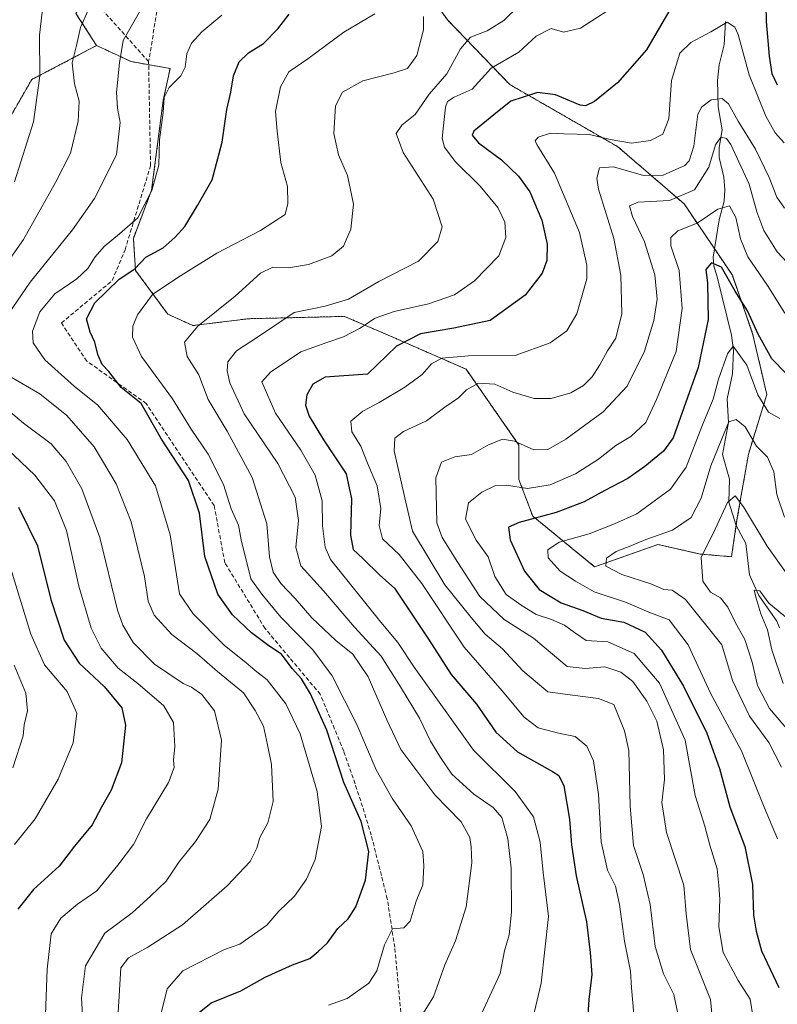
# Model space of a CAD drawing. Units: metres. Extents: x 603126 to 606547, y 4789365 to 4791732.
# Drawn here: x 605237 to 605426, y 4790862 to 4791107 of the extents above; entities that cross this region are included whole.
import ezdxf

# ---------------------------------------------------------------- set-up
doc = ezdxf.new("R2010")
doc.units = ezdxf.units.M
doc.header["$MEASUREMENT"] = 0
doc.linetypes.add('TRAZOS', pattern=[0.75, 0.5, -0.25])
doc.linetypes.add('TRAZOSX2', pattern=[1.5, 1, -0.5])
for name, color, linetype, lineweight in [('Arbolado forestal', 92, 'TRAZOS', 0), ('Arbolado forestal CxS', 92, 'Continuous', 0), ('Corriente natural lineal', 142, 'Continuous', 13), ('Curva de nivel maestra', 36, 'Continuous', 30), ('Curva de nivel normal', 36, 'Continuous', 0), ('Pastizal CxS', 92, 'Continuous', 0), ('Senda', 19, 'TRAZOSX2', 0)]:
    doc.layers.add(name, color=color, linetype=linetype, lineweight=lineweight)

# ---------------------------------------------------------------- blocks, each defined once
blk = doc.blocks.new('*U178')
at = {"layer": 'Curva de nivel normal', "color": 36, "linetype": 'Continuous', "lineweight": 0}
for points in [[(605254.01, 4791109.84, 215), (605252.11, 4791105.47, 215), (605251.15, 4791100.98, 215), (605250.04, 4791096.67, 215), (605250.62, 4791091.46, 215), (605251.77, 4791087.15, 215), (605251.57, 4791082.15, 215), (605249.68, 4791074.16, 215), (605245.91, 4791066.83, 215), (605237.94, 4791052.59, 215), (605230.74, 4791042.55, 215)], [(605232.1, 4791011.7, 215), (605237.91, 4791006.85, 215), (605244.78, 4791001.66, 215), (605248.58, 4790997.25, 215), (605252.5, 4790990.48, 215), (605256.99, 4790978.33, 215), (605261.4, 4790960.2, 215), (605262.66, 4790956.42, 215), (605265.29, 4790952.09, 215), (605270.55, 4790946.73, 215), (605277.72, 4790941.86, 215), (605279.81, 4790940.99, 215), (605282.36, 4790939.16, 215), (605285.58, 4790935.05, 215), (605287.3, 4790927.77, 215), (605286.48, 4790915.52, 215), (605284.41, 4790908.01, 215), (605280.84, 4790902.51, 215), (605276.69, 4790897.36, 215), (605273.46, 4790892.6, 215), (605269.71, 4790888.97, 215), (605265.04, 4790884.7, 215), (605258.2, 4790879.67, 215), (605253.39, 4790871.49, 215), (605252.4, 4790863.47, 215), (605252.84, 4790854.93, 215)]]:
    blk.add_polyline3d(points, dxfattribs=at)
blk = doc.blocks.new('*U179')
at = {"layer": 'Curva de nivel normal', "color": 36, "linetype": 'Continuous', "lineweight": 0}
blk.add_polyline3d([(605385.02, 4791110.67, 180), (605376.82, 4791105.35, 180), (605372.56, 4791104.36, 180), (605369.5, 4791105.28, 180), (605365.81, 4791103.29, 180), (605361.47, 4791099.36, 180), (605354.54, 4791095.32, 180), (605349.8, 4791090.11, 180), (605345.34, 4791088.14, 180), (605343.68, 4791087.02, 180), (605343.13, 4791085.61, 180), (605342.31, 4791077.86, 180), (605342.88, 4791075.67, 180), (605345.58, 4791072.04, 180), (605351.82, 4791065.95, 180), (605356.18, 4791060.57, 180), (605357.93, 4791056.98, 180), (605358.23, 4791053.16, 180), (605356.48, 4791048.54, 180), (605350.37, 4791042.28, 180), (605345.37, 4791038.86, 180), (605338.94, 4791036.56, 180), (605330.32, 4791034.7, 180), (605325.6, 4791033.03, 180), (605321.7, 4791030.45, 180), (605317.7, 4791028.35, 180), (605313.57, 4791026.96, 180), (605307.05, 4791024.63, 180), (605299.49, 4791019.57, 180), (605297.32, 4791017.16, 180), (605300.77, 4791009.3, 180), (605307.09, 4791000.1, 180), (605310.64, 4790993.87, 180), (605312.44, 4790987.45, 180), (605312.5, 4790981.25, 180), (605313.15, 4790975.93, 180), (605314.46, 4790972.85, 180), (605327, 4790957.22, 180), (605331.26, 4790952.12, 180), (605335.34, 4790945.96, 180), (605350.12, 4790925.27, 180), (605360.5, 4790914.98, 180), (605365.14, 4790908.62, 180), (605366.74, 4790902.31, 180), (605367.52, 4790894.73, 180), (605368.85, 4790883.8, 180), (605367.01, 4790867.18, 180), (605363.68, 4790853.04, 180)], dxfattribs=at)
blk = doc.blocks.new('*U182')
at = {"layer": 'Curva de nivel normal', "color": 36, "linetype": 'Continuous', "lineweight": 0}
blk.add_polyline3d([(605233.47, 4790974.58, 230), (605239.77, 4790954.23, 230), (605243.13, 4790946.59, 230), (605248.81, 4790939.94, 230), (605251.24, 4790934.52, 230), (605250.29, 4790927.06, 230), (605246.57, 4790918.05, 230), (605240.84, 4790908.12, 230), (605235.69, 4790901.72, 230)], dxfattribs=at)
blk = doc.blocks.new('*U183')
at = {"layer": 'Curva de nivel normal', "color": 36, "linetype": 'Continuous', "lineweight": 0}
for points in [[(605267.09, 4791109.82, 210), (605262.78, 4791102.23, 210), (605261.89, 4791096.66, 210), (605261.14, 4791089.32, 210), (605261.37, 4791085.34, 210), (605262, 4791081.78, 210), (605261.13, 4791073.72, 210), (605255.64, 4791062.82, 210), (605250.11, 4791055.07, 210), (605239.55, 4791041.99, 210), (605232.22, 4791031.16, 210)], [(605234.25, 4791018.66, 210), (605242.02, 4791014.15, 210), (605248.72, 4791008.69, 210), (605255.54, 4791000.92, 210), (605261.04, 4790991.66, 210), (605264.73, 4790982.23, 210), (605268.13, 4790968.59, 210), (605269, 4790962.46, 210), (605270.48, 4790958.94, 210), (605274.95, 4790954.08, 210), (605281.18, 4790949.34, 210), (605286.33, 4790944.88, 210), (605292.77, 4790939.59, 210), (605295.7, 4790935.16, 210), (605297.78, 4790931.25, 210), (605298.81, 4790926.59, 210), (605299.76, 4790921.68, 210), (605300.2, 4790912.51, 210), (605298.89, 4790907.18, 210), (605296.87, 4790903.51, 210), (605296.14, 4790900.85, 210), (605294.43, 4790897.51, 210), (605288.7, 4790891.44, 210), (605277.54, 4790881.74, 210), (605268.95, 4790876.17, 210), (605264.07, 4790873.52, 210), (605262.22, 4790871.03, 210), (605261.5, 4790859.86, 210)]]:
    blk.add_polyline3d(points, dxfattribs=at)
blk = doc.blocks.new('*U191')
at = {"layer": 'Curva de nivel normal', "color": 36, "linetype": 'Continuous', "lineweight": 0}
blk.add_polyline3d([(605325.56, 4791108.9, 195), (605317.84, 4791104.3, 195), (605308.82, 4791097.68, 195), (605304.09, 4791094.42, 195), (605301.99, 4791090.67, 195), (605300.75, 4791084.53, 195), (605301.16, 4791079.61, 195), (605302.07, 4791071.84, 195), (605303.74, 4791065.85, 195), (605303.87, 4791061.58, 195), (605303.15, 4791058.83, 195), (605297.02, 4791054.86, 195), (605286.1, 4791049.18, 195), (605276.38, 4791043.13, 195), (605270.05, 4791038.9, 195), (605266.31, 4791033.87, 195), (605265.22, 4791031.03, 195), (605265.09, 4791028.3, 195), (605267.31, 4791023.45, 195), (605275.04, 4791012.86, 195), (605279.77, 4791005.31, 195), (605283.99, 4790999.05, 195), (605287.76, 4790991.54, 195), (605289.75, 4790985.46, 195), (605291.56, 4790981.35, 195), (605292.23, 4790977.69, 195), (605294.62, 4790968, 195), (605297.38, 4790964.19, 195), (605302.08, 4790958.43, 195), (605310.06, 4790950.25, 195), (605314.88, 4790943.79, 195), (605321.02, 4790931.64, 195), (605325.88, 4790920.4, 195), (605329.93, 4790913.11, 195), (605334.6, 4790906.36, 195), (605337.48, 4790900.04, 195), (605337.75, 4790896.45, 195), (605337.53, 4790891.67, 195), (605335.84, 4790887.63, 195), (605334.33, 4790882.66, 195), (605332.76, 4790880.98, 195), (605329.98, 4790880.73, 195), (605327.91, 4790876.76, 195), (605326.01, 4790870.23, 195), (605324.04, 4790867.19, 195), (605318.6, 4790863.3, 195), (605313.96, 4790861.65, 195)], dxfattribs=at)
blk = doc.blocks.new('*U195')
at = {"layer": 'Curva de nivel normal', "color": 36, "linetype": 'Continuous', "lineweight": 0}
blk.add_polyline3d([(605235.25, 4790920.85, 235), (605237.81, 4790928.86, 235), (605238.05, 4790931.55, 235), (605238.88, 4790935.1, 235), (605238.48, 4790939.5, 235), (605235.56, 4790946.48, 235)], dxfattribs=at)
blk = doc.blocks.new('*U203')
at = {"layer": 'Curva de nivel normal', "color": 36, "linetype": 'Continuous', "lineweight": 0}
blk.add_polyline3d([(605428.97, 4790957.68, 130), (605423.77, 4790961.97, 130), (605421.54, 4790965.04, 130), (605420.17, 4790965.16, 130), (605420.6, 4790963.44, 130), (605421.82, 4790959.3, 130), (605423.49, 4790955.31, 130), (605424.51, 4790950.33, 130), (605427.36, 4790941.86, 130)], dxfattribs=at)
blk = doc.blocks.new('*U205')
at = {"layer": 'Curva de nivel normal', "color": 36, "linetype": 'Continuous', "lineweight": 0}
blk.add_polyline3d([(605427.66, 4791076.74, 170), (605425.35, 4791079.23, 170), (605423.04, 4791083.35, 170), (605418.88, 4791093.68, 170), (605416.16, 4791103.71, 170), (605415.36, 4791105.6, 170), (605413.45, 4791106.83, 170), (605409.36, 4791104.42, 170), (605404.36, 4791101.76, 170), (605401.59, 4791099.1, 170), (605399.52, 4791092.29, 170), (605398.88, 4791082.74, 170), (605397.4, 4791078.86, 170), (605394.25, 4791077.28, 170), (605389.54, 4791076.63, 170), (605384.21, 4791077.53, 170), (605379.07, 4791078.8, 170), (605372.7, 4791078.99, 170), (605369.37, 4791079.1, 170), (605366.25, 4791078.17, 170), (605365.52, 4791077.23, 170), (605365.92, 4791076.32, 170), (605370.37, 4791069.15, 170), (605376.6, 4791054.37, 170), (605378.41, 4791046.25, 170), (605378.38, 4791042.82, 170), (605375.95, 4791034.07, 170), (605373.43, 4791029.88, 170), (605369.24, 4791026.86, 170), (605360.5, 4791023.68, 170), (605348.93, 4791023.57, 170), (605342.22, 4791023.06, 170), (605339.66, 4791021.59, 170), (605337.37, 4791018.96, 170), (605333.06, 4791015.77, 170), (605326.64, 4791011.93, 170), (605322.53, 4791009.81, 170), (605319.55, 4791007.28, 170), (605319.82, 4791004.66, 170), (605322.04, 4791001.12, 170), (605323.71, 4790996.84, 170), (605326.09, 4790991.17, 170), (605327, 4790985.5, 170), (605326.59, 4790981.33, 170), (605327.47, 4790977.99, 170), (605331.58, 4790974.06, 170), (605337.3, 4790966.87, 170), (605347.8, 4790950.97, 170), (605357.32, 4790940.06, 170), (605362.77, 4790933.52, 170), (605366.28, 4790930.85, 170), (605371.37, 4790929.5, 170), (605375.54, 4790928.7, 170), (605378.42, 4790926.25, 170), (605380.1, 4790922.62, 170), (605381.29, 4790914.24, 170), (605381.96, 4790902.43, 170), (605383.57, 4790895.38, 170), (605385.53, 4790891.36, 170), (605386.59, 4790886.78, 170), (605387.77, 4790877.68, 170), (605389.33, 4790870.18, 170), (605389.58, 4790865.96, 170), (605390.16, 4790859.46, 170)], dxfattribs=at)
blk = doc.blocks.new('*U217')
at = {"layer": 'Curva de nivel normal', "color": 36, "linetype": 'Continuous', "lineweight": 0}
blk.add_polyline3d([(605427.73, 4790983.38, 140), (605425.77, 4790989.04, 140), (605425.03, 4790994.71, 140), (605423.46, 4790998.31, 140), (605420.74, 4791001.08, 140), (605417.87, 4791005.94, 140), (605415.69, 4791007.76, 140), (605413.81, 4791007.12, 140), (605412.06, 4791002.87, 140), (605409.32, 4790996.14, 140), (605406.95, 4790988.08, 140), (605404.4, 4790983.3, 140), (605399.8, 4790980.1, 140), (605393.15, 4790977.8, 140), (605389.4, 4790976.21, 140), (605385.73, 4790974.82, 140), (605383.33, 4790973.12, 140), (605383.16, 4790971.17, 140), (605387.1, 4790969.06, 140), (605394.41, 4790966.71, 140), (605397.62, 4790965.35, 140), (605399.67, 4790965.16, 140), (605402.99, 4790962.87, 140), (605412.07, 4790951.56, 140), (605414.76, 4790942.67, 140), (605419.02, 4790933.76, 140), (605423.76, 4790927.22, 140), (605426.95, 4790921.02, 140)], dxfattribs=at)
blk = doc.blocks.new('*U220')
at = {"layer": 'Curva de nivel normal', "color": 36, "linetype": 'Continuous', "lineweight": 0}
blk.add_polyline3d([(605428.5, 4790968.95, 135), (605423.36, 4790976.16, 135), (605417.51, 4790985.98, 135), (605415.37, 4790988.7, 135), (605413.5, 4790987.04, 135), (605410.43, 4790980.39, 135), (605406.94, 4790973.28, 135), (605407.33, 4790967.44, 135), (605409.23, 4790964.71, 135), (605411.78, 4790963.29, 135), (605413.56, 4790960.9, 135), (605415.4, 4790957.17, 135), (605417.78, 4790952.85, 135), (605419.63, 4790947.24, 135), (605420.94, 4790941.38, 135), (605423.98, 4790935.62, 135), (605431.1, 4790927.26, 135)], dxfattribs=at)
blk = doc.blocks.new('*U228')
at = {"layer": 'Curva de nivel normal', "color": 36, "linetype": 'Continuous', "lineweight": 0}
for points in [[(605242.57, 4791109.33, 220), (605241.89, 4791103.56, 220), (605242, 4791093.47, 220), (605240.43, 4791081.95, 220), (605235.65, 4791067, 220)], [(605231.98, 4791002.1, 220), (605240.71, 4790993.84, 220), (605245.66, 4790987.44, 220), (605248.63, 4790980.08, 220), (605251.72, 4790966.18, 220), (605254.78, 4790955.73, 220), (605257.3, 4790950.74, 220), (605261.51, 4790945.76, 220), (605266.42, 4790941.9, 220), (605272.91, 4790936.29, 220), (605275.36, 4790932.17, 220), (605275.69, 4790926.16, 220), (605275.32, 4790922.79, 220), (605275.5, 4790920.97, 220), (605274.08, 4790917.22, 220), (605268.59, 4790908.17, 220), (605265.36, 4790901.75, 220), (605261.43, 4790896.6, 220), (605256.19, 4790890.19, 220), (605251.38, 4790886.86, 220), (605247.19, 4790883.35, 220), (605244.85, 4790879.5, 220), (605243.85, 4790870.68, 220), (605243.17, 4790852.52, 220)]]:
    blk.add_polyline3d(points, dxfattribs=at)
blk = doc.blocks.new('*U238')
at = {"layer": 'Curva de nivel normal', "color": 36, "linetype": 'Continuous', "lineweight": 0}
blk.add_polyline3d([(605419.86, 4790858.52, 155), (605419.18, 4790863.19, 155), (605416.15, 4790867.87, 155), (605412.45, 4790874.84, 155), (605411.37, 4790881.18, 155), (605411.57, 4790888.09, 155), (605411.3, 4790891.51, 155), (605410.91, 4790895.67, 155), (605409.06, 4790901.59, 155), (605407.85, 4790906.34, 155), (605405.46, 4790913.96, 155), (605402.97, 4790927.8, 155), (605396.51, 4790942, 155), (605390.18, 4790949.34, 155), (605383.68, 4790952.31, 155), (605378.26, 4790952.64, 155), (605375.32, 4790954.6, 155), (605372.82, 4790956.42, 155), (605369.58, 4790957.84, 155), (605365.77, 4790959.1, 155), (605362.06, 4790961.46, 155), (605358.32, 4790964.12, 155), (605355.45, 4790968.59, 155), (605353.83, 4790973.46, 155), (605350.81, 4790977.6, 155), (605348.16, 4790982.84, 155), (605348.93, 4790986.95, 155), (605352.26, 4790989.65, 155), (605355.48, 4790991.19, 155), (605358.37, 4790991.36, 155), (605363.58, 4790990.56, 155), (605369.23, 4790991.47, 155), (605375.58, 4790994.16, 155), (605381.36, 4790997.8, 155), (605385.62, 4791001.26, 155), (605389.41, 4791003.53, 155), (605393.16, 4791006.95, 155), (605395.78, 4791012.73, 155), (605400.68, 4791024.66, 155), (605402.18, 4791035.4, 155), (605401.41, 4791044.88, 155), (605399.32, 4791051.01, 155), (605399.34, 4791053.14, 155), (605401.11, 4791054.81, 155), (605405.95, 4791056.71, 155), (605411.09, 4791060.22, 155), (605413.97, 4791061, 155), (605415.59, 4791058.14, 155), (605416.7, 4791052.76, 155), (605418.58, 4791048.31, 155), (605423.43, 4791041.11, 155), (605427.76, 4791034.28, 155)], dxfattribs=at)
blk = doc.blocks.new('*U240')
at = {"layer": 'Curva de nivel normal', "color": 36, "linetype": 'Continuous', "lineweight": 0}
blk.add_polyline3d([(605350.57, 4790856.09, 185), (605356.76, 4790869.54, 185), (605357.9, 4790875.19, 185), (605359.01, 4790879.19, 185), (605359.64, 4790884.86, 185), (605359.55, 4790895.85, 185), (605358.74, 4790903.18, 185), (605357.22, 4790908.44, 185), (605355.06, 4790910.98, 185), (605350.22, 4790914.29, 185), (605344.78, 4790919.26, 185), (605341.92, 4790923.47, 185), (605339.4, 4790927.5, 185), (605336.67, 4790933.22, 185), (605331.94, 4790941.09, 185), (605327.1, 4790948.74, 185), (605320.49, 4790955.92, 185), (605312.72, 4790965.02, 185), (605307.12, 4790971.25, 185), (605305.84, 4790975.79, 185), (605306.47, 4790982.56, 185), (605305.71, 4790988.33, 185), (605301.31, 4790996.77, 185), (605292.98, 4791009.16, 185), (605289.36, 4791016.88, 185), (605288.72, 4791019.88, 185), (605288.91, 4791022.1, 185), (605291.02, 4791024.86, 185), (605296.55, 4791028.42, 185), (605305.38, 4791034.41, 185), (605313.18, 4791035.96, 185), (605318.94, 4791037.74, 185), (605326.53, 4791042.13, 185), (605336.46, 4791047.24, 185), (605341.22, 4791052.16, 185), (605342.35, 4791055.74, 185), (605340.06, 4791062.69, 185), (605332.64, 4791074.29, 185), (605330.83, 4791079.02, 185), (605332.28, 4791081.15, 185), (605335.6, 4791083.82, 185), (605339.08, 4791088.84, 185), (605343.46, 4791093.9, 185), (605346.88, 4791100.17, 185), (605349.38, 4791103.05, 185), (605353.56, 4791104.69, 185), (605357.7, 4791107.23, 185), (605361.37, 4791110.82, 185)], dxfattribs=at)
blk = doc.blocks.new('*U244')
at = {"layer": 'Curva de nivel normal', "color": 36, "linetype": 'Continuous', "lineweight": 0}
blk.add_polyline3d([(605426.53, 4791008.01, 145), (605423.68, 4791009.6, 145), (605421.02, 4791013.92, 145), (605418.3, 4791021.24, 145), (605414.91, 4791026.05, 145), (605413.46, 4791024.09, 145), (605411.27, 4791017.81, 145), (605409.94, 4791012.84, 145), (605407.08, 4791006.01, 145), (605403.18, 4790995.86, 145), (605399.3, 4790990.32, 145), (605390.88, 4790984.23, 145), (605385.33, 4790981.69, 145), (605379.02, 4790979.22, 145), (605371.47, 4790977.15, 145), (605368.71, 4790975.24, 145), (605368.79, 4790973.2, 145), (605371.77, 4790969.89, 145), (605375.62, 4790967.38, 145), (605380.26, 4790964.79, 145), (605388.06, 4790962.21, 145), (605393.85, 4790959.66, 145), (605398.93, 4790957.8, 145), (605403.71, 4790951.56, 145), (605409.29, 4790939.45, 145), (605416.98, 4790925.14, 145), (605422.62, 4790911.04, 145), (605425.98, 4790903.12, 145)], dxfattribs=at)
blk = doc.blocks.new('*U246')
at = {"layer": 'Curva de nivel normal', "color": 36, "linetype": 'Continuous', "lineweight": 0}
blk.add_polyline3d([(605336.67, 4790858.15, 190), (605340.14, 4790863.75, 190), (605343.02, 4790871.75, 190), (605345.62, 4790877.75, 190), (605348.32, 4790886.19, 190), (605349.71, 4790897.18, 190), (605349.53, 4790901.18, 190), (605349.27, 4790903.51, 190), (605347.06, 4790907.42, 190), (605340.48, 4790914.15, 190), (605332.01, 4790925.42, 190), (605328.54, 4790932.85, 190), (605323.9, 4790943.58, 190), (605320.06, 4790949.25, 190), (605315.84, 4790952.65, 190), (605309.84, 4790958.31, 190), (605305.63, 4790963.12, 190), (605302.12, 4790966.8, 190), (605300.22, 4790969.65, 190), (605299.26, 4790973.47, 190), (605298.6, 4790981.73, 190), (605294.98, 4790993.27, 190), (605288.71, 4791004.86, 190), (605284.01, 4791012.74, 190), (605281.66, 4791018.85, 190), (605278.7, 4791023.43, 190), (605278.06, 4791027.03, 190), (605281.36, 4791031.02, 190), (605290.71, 4791038.53, 190), (605297.04, 4791044.26, 190), (605300.08, 4791045.68, 190), (605303.98, 4791045.56, 190), (605308.99, 4791046.36, 190), (605314.85, 4791048.57, 190), (605317.7, 4791050.93, 190), (605319.53, 4791055.16, 190), (605320.22, 4791061.44, 190), (605318.69, 4791068.58, 190), (605316.44, 4791073.72, 190), (605315.28, 4791079.07, 190), (605315.75, 4791085.99, 190), (605317.51, 4791089.34, 190), (605322.57, 4791092.16, 190), (605330.37, 4791094.18, 190), (605333.7, 4791095.24, 190), (605335.98, 4791098.53, 190), (605337.66, 4791104.88, 190), (605337.7, 4791108.23, 190)], dxfattribs=at)
blk = doc.blocks.new('*U254')
at = {"layer": 'Curva de nivel normal', "color": 36, "linetype": 'Continuous', "lineweight": 0}
blk.add_polyline3d([(605271.52, 4790856.66, 205), (605273.75, 4790865.79, 205), (605277.66, 4790870.2, 205), (605288.03, 4790875.53, 205), (605291.87, 4790876.93, 205), (605298.59, 4790881.63, 205), (605301.6, 4790885.12, 205), (605305.48, 4790888.9, 205), (605308.52, 4790893.11, 205), (605310.67, 4790898.04, 205), (605312.24, 4790906.24, 205), (605311.14, 4790914.96, 205), (605306.91, 4790929.38, 205), (605303.34, 4790936.81, 205), (605298.69, 4790942.82, 205), (605295.68, 4790945.17, 205), (605293.33, 4790947.16, 205), (605288.08, 4790951.34, 205), (605280.27, 4790959.29, 205), (605276.83, 4790964.29, 205), (605274.53, 4790978.98, 205), (605270.86, 4790991.15, 205), (605263.76, 4791002.76, 205), (605256.37, 4791011.35, 205), (605250.64, 4791015.97, 205), (605243.21, 4791022.6, 205), (605240.33, 4791026.86, 205), (605240.14, 4791029.76, 205), (605241.96, 4791034.57, 205), (605245.7, 4791039.1, 205), (605251.18, 4791042.83, 205), (605253.99, 4791045.39, 205), (605255.77, 4791048.33, 205), (605258.04, 4791050.86, 205), (605261.86, 4791054.04, 205), (605266.4, 4791057.99, 205), (605269.95, 4791064.83, 205), (605271.64, 4791071.16, 205), (605271.8, 4791077.49, 205), (605272.74, 4791084.33, 205), (605272.98, 4791088.06, 205), (605274.22, 4791090.55, 205), (605277.15, 4791093.41, 205), (605278.27, 4791095.58, 205), (605278.68, 4791098.9, 205), (605279.84, 4791101.62, 205), (605282.38, 4791104.37, 205), (605287.4, 4791108.54, 205)], dxfattribs=at)
blk = doc.blocks.new('*U267')
at = {"layer": 'Curva de nivel normal', "color": 36, "linetype": 'Continuous', "lineweight": 0}
blk.add_polyline3d([(605429.68, 4791045.43, 160), (605425.84, 4791049.55, 160), (605422.54, 4791054.84, 160), (605420.78, 4791059.49, 160), (605418.86, 4791066.41, 160), (605414.36, 4791076.34, 160), (605413.23, 4791077.82, 160), (605411.83, 4791078.11, 160), (605410.48, 4791076.24, 160), (605408.8, 4791070.67, 160), (605405.26, 4791065.01, 160), (605399.02, 4791062.35, 160), (605391.22, 4791061.97, 160), (605389.08, 4791061, 160), (605389.76, 4791058.36, 160), (605392.78, 4791052, 160), (605395.36, 4791043.83, 160), (605395.92, 4791037.72, 160), (605395.16, 4791032.38, 160), (605392.77, 4791024.78, 160), (605388.47, 4791016.02, 160), (605382.49, 4791009.67, 160), (605373.19, 4791002.86, 160), (605368.67, 4791000.29, 160), (605365.19, 4791000.19, 160), (605360.37, 4791002.34, 160), (605357.37, 4791002.86, 160), (605353.7, 4791001.34, 160), (605349.64, 4790998.99, 160), (605345.45, 4790998.45, 160), (605342.16, 4790997.11, 160), (605340.77, 4790993.17, 160), (605341.01, 4790981.97, 160), (605342.34, 4790978.34, 160), (605346.22, 4790972.04, 160), (605351.76, 4790963.58, 160), (605357.76, 4790957.88, 160), (605365.09, 4790953.17, 160), (605373.54, 4790946.17, 160), (605378.03, 4790945.61, 160), (605382.93, 4790946.08, 160), (605386.9, 4790944.72, 160), (605389.9, 4790942.38, 160), (605393.38, 4790937.48, 160), (605395.84, 4790932.54, 160), (605397.56, 4790925.35, 160), (605397.77, 4790917.93, 160), (605397.09, 4790912.25, 160), (605398.24, 4790904.73, 160), (605402.64, 4790891.57, 160), (605403.2, 4790884.44, 160), (605404.25, 4790875.52, 160), (605409.22, 4790863.06, 160), (605409.95, 4790856.19, 160)], dxfattribs=at)
blk = doc.blocks.new('*U270')
at = {"layer": 'Curva de nivel normal', "color": 36, "linetype": 'Continuous', "lineweight": 0}
blk.add_polyline3d([(605401.31, 4790858.73, 165), (605400.14, 4790864.32, 165), (605397.52, 4790869.52, 165), (605395.44, 4790876.3, 165), (605394.19, 4790886.76, 165), (605392.42, 4790894.23, 165), (605390.07, 4790901.52, 165), (605389.18, 4790911.27, 165), (605388.86, 4790925.2, 165), (605387.82, 4790930.06, 165), (605385.15, 4790936.64, 165), (605381.29, 4790938.15, 165), (605374.8, 4790939.01, 165), (605368.69, 4790939.79, 165), (605362.47, 4790945.04, 165), (605357.41, 4790950.5, 165), (605353.04, 4790954.18, 165), (605349.53, 4790958.34, 165), (605342.98, 4790966.46, 165), (605334.93, 4790979.89, 165), (605332.35, 4790991.12, 165), (605330.4, 4790999.91, 165), (605330.53, 4791003.08, 165), (605332.7, 4791004.74, 165), (605338.44, 4791007.4, 165), (605342.96, 4791010.84, 165), (605346.38, 4791013.17, 165), (605348.44, 4791015.17, 165), (605351.36, 4791016.79, 165), (605355.44, 4791016.55, 165), (605359.99, 4791014.58, 165), (605365.28, 4791012.94, 165), (605369.55, 4791012.93, 165), (605374.38, 4791014.35, 165), (605377.55, 4791016.18, 165), (605379.7, 4791018.39, 165), (605381.68, 4791021.34, 165), (605383.54, 4791024.88, 165), (605385.61, 4791028.04, 165), (605387.1, 4791034.1, 165), (605386.91, 4791043.75, 165), (605385.12, 4791052.84, 165), (605381.32, 4791065.19, 165), (605380.92, 4791067.89, 165), (605381.6, 4791070.52, 165), (605385.07, 4791070.73, 165), (605392.56, 4791068.59, 165), (605397.41, 4791068.63, 165), (605402.81, 4791071.07, 165), (605403.97, 4791072.27, 165), (605405.08, 4791075.86, 165), (605406.13, 4791083.88, 165), (605407.05, 4791085.67, 165), (605409.44, 4791087.44, 165), (605412.18, 4791087.77, 165), (605413.74, 4791086.44, 165), (605416.17, 4791082.09, 165), (605420.45, 4791075.16, 165), (605423.9, 4791068.12, 165), (605425.78, 4791063.18, 165), (605427.69, 4791060.43, 165)], dxfattribs=at)
blk = doc.blocks.new('*U275')
at = {"layer": 'Curva de nivel maestra', "color": 36, "linetype": 'Continuous', "lineweight": 30}
blk.add_polyline3d([(605428.04, 4791019.29, 150), (605424.57, 4791022.85, 150), (605421.12, 4791029.01, 150), (605418.5, 4791034.8, 150), (605415.42, 4791039.7, 150), (605411.96, 4791045.69, 150), (605409.53, 4791046.8, 150), (605408.13, 4791045.16, 150), (605408.5, 4791041.7, 150), (605408.66, 4791032.65, 150), (605406.19, 4791020.7, 150), (605399.97, 4791003.17, 150), (605397.56, 4790999.83, 150), (605392.84, 4790996.04, 150), (605388.66, 4790993.03, 150), (605382.92, 4790990.04, 150), (605377.73, 4790987.2, 150), (605370.76, 4790984.51, 150), (605361.54, 4790982.02, 150), (605358.84, 4790980.91, 150), (605359.3, 4790977.75, 150), (605362.86, 4790969.87, 150), (605366.52, 4790965.32, 150), (605372.01, 4790962.02, 150), (605377.43, 4790960.12, 150), (605382.02, 4790958.18, 150), (605387.64, 4790957.23, 150), (605392.96, 4790954.71, 150), (605397.04, 4790950.24, 150), (605402.53, 4790941.2, 150), (605408.3, 4790929.47, 150), (605411.48, 4790920.72, 150), (605414.08, 4790911.15, 150), (605417.85, 4790901.24, 150), (605419.74, 4790891.79, 150), (605419.97, 4790884.14, 150), (605420.66, 4790880.16, 150), (605421.96, 4790875.22, 150), (605426.27, 4790866.07, 150)], dxfattribs=at)
blk = doc.blocks.new('*U276')
at = {"layer": 'Curva de nivel maestra', "color": 36, "linetype": 'Continuous', "lineweight": 30}
blk.add_polyline3d([(605236.7, 4790985.88, 225), (605241.42, 4790976.2, 225), (605244.75, 4790962.87, 225), (605248.08, 4790952.67, 225), (605251.76, 4790946.93, 225), (605258.03, 4790941.18, 225), (605262.47, 4790935.85, 225), (605263.34, 4790931.51, 225), (605262.35, 4790922.12, 225), (605259.79, 4790915.29, 225), (605257.37, 4790911.07, 225), (605255.03, 4790906.62, 225), (605250.66, 4790901.36, 225), (605246.79, 4790896.33, 225), (605240.43, 4790890.5, 225), (605236.53, 4790885.66, 225)], dxfattribs=at)
blk = doc.blocks.new('*U281')
at = {"layer": 'Curva de nivel maestra', "color": 36, "linetype": 'Continuous', "lineweight": 30}
for points in [[(605425.96, 4791091.12, 175), (605424.64, 4791093.93, 175), (605423.95, 4791098.37, 175), (605423.24, 4791107.02, 175), (605423.15, 4791111.04, 175)], [(605398.82, 4791109.51, 175), (605393.29, 4791099.91, 175), (605386.02, 4791091.73, 175), (605380.36, 4791087.06, 175), (605378.09, 4791085.96, 175), (605376.72, 4791086.15, 175), (605370.56, 4791088.7, 175), (605366.14, 4791089.25, 175), (605362.55, 4791088.1, 175), (605359.48, 4791087.11, 175), (605355.21, 4791083.74, 175), (605350.2, 4791079.62, 175), (605349.79, 4791078.61, 175), (605351.4, 4791076.7, 175), (605357.16, 4791072.49, 175), (605361.41, 4791068.42, 175), (605364.18, 4791064.48, 175), (605367.17, 4791057.47, 175), (605368.48, 4791051.48, 175), (605368.44, 4791047.42, 175), (605367.26, 4791044.22, 175), (605363.07, 4791038.76, 175), (605354.31, 4791032.42, 175), (605345.23, 4791030.55, 175), (605336.92, 4791029.07, 175), (605330.94, 4791026.04, 175), (605323.7, 4791019.02, 175), (605313.16, 4791018.33, 175), (605310.06, 4791016.51, 175), (605308.61, 4791013.92, 175), (605308.26, 4791011.3, 175), (605309.17, 4791008.56, 175), (605312.72, 4791002.68, 175), (605318.35, 4790994.16, 175), (605319.75, 4790987.95, 175), (605319.49, 4790978.89, 175), (605320.12, 4790975.32, 175), (605322.56, 4790973.03, 175), (605326.75, 4790968.88, 175), (605330.42, 4790965.65, 175), (605338.94, 4790952.92, 175), (605344.54, 4790944.12, 175), (605350.93, 4790936.72, 175), (605355.75, 4790929.79, 175), (605361.08, 4790924.85, 175), (605369.83, 4790919.97, 175), (605371.4, 4790918.94, 175), (605372.66, 4790916.34, 175), (605374.12, 4790908.09, 175), (605374.56, 4790901.65, 175), (605375.72, 4790893.97, 175), (605378.34, 4790882.42, 175), (605379.22, 4790874.85, 175), (605379.63, 4790869.29, 175), (605378.92, 4790863.06, 175), (605378.5, 4790856.88, 175)]]:
    blk.add_polyline3d(points, dxfattribs=at)
blk = doc.blocks.new('*U288')
at = {"layer": 'Curva de nivel maestra', "color": 36, "linetype": 'Continuous', "lineweight": 30}
blk.add_polyline3d([(605281.75, 4790859.88, 200), (605284.7, 4790862.25, 200), (605292.08, 4790865.28, 200), (605298.22, 4790868.66, 200), (605305.04, 4790871.76, 200), (605309.3, 4790873.32, 200), (605311.4, 4790875.1, 200), (605313.71, 4790877.2, 200), (605316.28, 4790880.78, 200), (605318.92, 4790883.19, 200), (605320.79, 4790886.16, 200), (605323.19, 4790892.87, 200), (605324.02, 4790900.02, 200), (605322.09, 4790907.49, 200), (605317.84, 4790917.22, 200), (605313.54, 4790930.24, 200), (605309.48, 4790939.36, 200), (605307.22, 4790943.06, 200), (605304.91, 4790945.61, 200), (605302.25, 4790949.18, 200), (605299.13, 4790951.27, 200), (605294.74, 4790954.54, 200), (605290.01, 4790959, 200), (605286.42, 4790964.16, 200), (605283.18, 4790973.54, 200), (605281.77, 4790984.4, 200), (605279.06, 4790992.52, 200), (605272.37, 4791002.83, 200), (605267.29, 4791011.75, 200), (605262.24, 4791015.7, 200), (605259.2, 4791019.69, 200), (605257.55, 4791021.48, 200), (605256.46, 4791023.95, 200), (605255.69, 4791027.02, 200), (605254.51, 4791029.51, 200), (605253.61, 4791032.83, 200), (605255.73, 4791036.85, 200), (605261.8, 4791042.72, 200), (605265.71, 4791045.29, 200), (605268.45, 4791048.2, 200), (605272.76, 4791050.56, 200), (605275.76, 4791053.21, 200), (605278.17, 4791055.87, 200), (605281.35, 4791061.08, 200), (605284.97, 4791067.5, 200), (605287.45, 4791076.9, 200), (605288.61, 4791085.05, 200), (605289.63, 4791089.4, 200), (605290.33, 4791093.46, 200), (605291.68, 4791096.9, 200), (605294.04, 4791099.2, 200), (605297.76, 4791101.5, 200), (605301.33, 4791105.15, 200), (605304.2, 4791108.82, 200)], dxfattribs=at)

msp = doc.modelspace()

# ---------------------------------------------------------------- linework, layer by layer
at = {"layer": 'Arbolado forestal', "color": 92, "linetype": 'TRAZOS', "lineweight": 0}
for points in [[(605302.71, 4791171.76, 223.55), (605302.23, 4791169.94, 223.13), (605300.55, 4791163.52, 221.19), (605289.81, 4791154.21, 219.22), (605288.53, 4791152.04, 218.38), (605269.31, 4791119.32, 212.26), (605256.72, 4791118.17, 215.2), (605254.03, 4791113.88, 214.98), (605250.99, 4791109.01, 215.82), (605256.15, 4791101, 212.15)], [(605415.65, 4790981.24, 133.49), (605415.86, 4790982.68, 133.61), (605418.71, 4790999.09, 138.52), (605423.29, 4791013.97, 146.24), (605419.85, 4791028.86, 148.51), (605414.7, 4791043.74, 151), (605410.25, 4791050.32, 151.37), (605402.68, 4791061.49, 158.81), (605386.08, 4791075.81, 169.15), (605359.18, 4791091.26, 176.84), (605343.72, 4791107.3, 188.53), (605333.42, 4791121.61, 194.88), (605322.35, 4791126.17, 198.03), (605319.29, 4791140.11, 205.25), (605315.21, 4791149.97, 211.6), (605311.81, 4791161.19, 218.21), (605302.71, 4791171.76, 223.55)], [(605415.65, 4790981.24, 133.49), (605415.86, 4790982.68, 133.61), (605418.71, 4790999.09, 138.52), (605423.29, 4791013.97, 146.24), (605419.85, 4791028.86, 148.51), (605414.7, 4791043.74, 151), (605410.25, 4791050.32, 151.37), (605402.68, 4791061.49, 158.81), (605386.08, 4791075.81, 169.15), (605359.18, 4791091.26, 176.84), (605343.72, 4791107.3, 188.53), (605333.42, 4791121.61, 194.88), (605322.35, 4791126.17, 198.03), (605319.29, 4791140.11, 205.25), (605315.21, 4791149.97, 211.6), (605311.81, 4791161.19, 218.21), (605302.71, 4791171.76, 223.55)], [(605101.24, 4791066.18, 286.74), (605141.86, 4791085.59, 270.28), (605161.2, 4791081.45, 259.37), (605179.17, 4791062.09, 247.01), (605192.99, 4791054.49, 238.63), (605213.72, 4791058.64, 229.15), (605229.61, 4791074.53, 224.05), (605239.97, 4791092.51, 220.8), (605256.15, 4791101, 212.15)], [(605256.15, 4791101, 212.15), (605264.73, 4791096.99, 208.81), (605269.13, 4791096.21, 207.13), (605274.46, 4791095.27, 205.88), (605272.75, 4791087.26, 205.19), (605269.88, 4791064.93, 204.87), (605265.31, 4791052.9, 202.65), (605265.88, 4791044.89, 199.33), (605273.89, 4791034.01, 192.91), (605280.19, 4791031.15, 190.33), (605293.93, 4791032.86, 187.54), (605317.97, 4791033.44, 182.91), (605329.99, 4791028.28, 175.97), (605348.3, 4791020.27, 167.47), (605361.47, 4791001.38, 159.78), (605361.47, 4790992.79, 157.04), (605364.91, 4790983.63, 150.3), (605380.36, 4790971.03, 141.62), (605396.14, 4790976.56, 138.29), (605406.68, 4790974.18, 134.97), (605414.5, 4790973.5, 132.98), (605415.65, 4790981.24, 133.49)], [(605256.15, 4791101, 212.15), (605264.73, 4791096.99, 208.81), (605269.13, 4791096.21, 207.13), (605274.46, 4791095.27, 205.88), (605272.75, 4791087.26, 205.19), (605269.88, 4791064.93, 204.87), (605265.31, 4791052.9, 202.65), (605265.88, 4791044.89, 199.33), (605273.89, 4791034.01, 192.91), (605280.19, 4791031.15, 190.33), (605293.93, 4791032.86, 187.54), (605317.97, 4791033.44, 182.91), (605329.99, 4791028.28, 175.97), (605348.3, 4791020.27, 167.47), (605361.47, 4791001.38, 159.78), (605361.47, 4790992.79, 157.04), (605364.91, 4790983.63, 150.3), (605380.36, 4790971.03, 141.62), (605396.14, 4790976.56, 138.29), (605406.68, 4790974.18, 134.97), (605414.5, 4790973.5, 132.98), (605415.65, 4790981.24, 133.49)]]:
    msp.add_polyline3d(points, dxfattribs=at)
at = {"layer": 'Arbolado forestal CxS', "color": 92, "linetype": 'Continuous', "lineweight": 0}
for points in [[(605229.61, 4791074.53, 224.05), (605239.97, 4791092.51, 220.8), (605256.15, 4791100.99, 212.15), (605264.73, 4791096.99, 208.81), (605274.46, 4791095.27, 205.88), (605272.75, 4791087.25, 205.19), (605269.88, 4791064.93, 204.87), (605265.31, 4791052.9, 202.65), (605265.88, 4791044.89, 199.33), (605273.89, 4791034.01, 192.91), (605280.19, 4791031.15, 190.33), (605293.93, 4791032.86, 187.54), (605317.97, 4791033.44, 182.91), (605329.99, 4791028.28, 175.97), (605348.3, 4791020.27, 167.47), (605361.47, 4791001.37, 159.78), (605361.47, 4790992.79, 157.04), (605364.91, 4790983.63, 150.3), (605380.36, 4790971.03, 141.62), (605396.14, 4790976.56, 138.29), (605406.68, 4790974.18, 134.97), (605414.5, 4790973.5, 132.98), (605415.86, 4790982.68, 133.61), (605418.71, 4790999.08, 138.52), (605423.29, 4791013.97, 146.24), (605419.85, 4791028.86, 148.51), (605414.7, 4791043.74, 151), (605402.68, 4791061.49, 158.81), (605386.08, 4791075.81, 169.15), (605359.18, 4791091.26, 176.84), (605343.72, 4791107.3, 188.53), (605333.42, 4791121.61, 194.88)], [(605333.42, 4791121.61, 194.88), (605343.72, 4791107.3, 188.53), (605359.18, 4791091.26, 176.84), (605386.08, 4791075.81, 169.15), (605402.68, 4791061.49, 158.81), (605414.7, 4791043.74, 151), (605419.85, 4791028.86, 148.51), (605423.29, 4791013.97, 146.24), (605418.71, 4790999.08, 138.52), (605415.86, 4790982.68, 133.61), (605414.5, 4790973.5, 132.98), (605406.68, 4790974.18, 134.97), (605396.14, 4790976.56, 138.29), (605380.36, 4790971.03, 141.62), (605364.91, 4790983.63, 150.3), (605361.47, 4790992.79, 157.04), (605361.47, 4791001.37, 159.78), (605348.3, 4791020.27, 167.47), (605329.99, 4791028.28, 175.97), (605317.97, 4791033.44, 182.91), (605293.93, 4791032.86, 187.54), (605280.19, 4791031.15, 190.33), (605273.89, 4791034.01, 192.91), (605265.88, 4791044.89, 199.33), (605265.31, 4791052.9, 202.65), (605269.88, 4791064.93, 204.87), (605272.75, 4791087.25, 205.19), (605274.46, 4791095.27, 205.88), (605264.73, 4791096.99, 208.81), (605256.15, 4791100.99, 212.15), (605256.15, 4791100.99, 212.15), (605250.99, 4791109.01, 215.82)]]:
    msp.add_polyline3d(points, dxfattribs=at)
at = {"layer": 'Corriente natural lineal', "color": 142, "linetype": 'Continuous', "lineweight": 13}
msp.add_polyline3d([(605413, 4791107, 170.32), (605412.67, 4791101.2, 168.57), (605411.38, 4791096.15, 167.26), (605411.01, 4791092.29, 166.57), (605411.17, 4791085.74, 164.24), (605412.16, 4791079.99, 161.52), (605411.41, 4791075.54, 159.58), (605411.4, 4791073.07, 158.93), (605412.55, 4791068.15, 157.83), (605412.84, 4791065.01, 156.6), (605412.63, 4791062.16, 155.43), (605411.38, 4791057.52, 153.3), (605409.92, 4791048.25, 150.82), (605410.09, 4791046.03, 149.93), (605411, 4791043, 148.43), (605414.49, 4791028.75, 146.25), (605414.97, 4791024.96, 144.79), (605414.77, 4791019.1, 143.32), (605413.37, 4791012.91, 143.13), (605413.72, 4791006.99, 141.1), (605412.28, 4790999.01, 139.02), (605414.02, 4790992.84, 136.34), (605413.84, 4790987.14, 135.33), (605415.63, 4790981.28, 133.5), (605418.04, 4790976.78, 133.28), (605419, 4790969, 131.58), (605421.31, 4790963.81, 129.74), (605425.8, 4790957.43, 129.66), (605426.44, 4790955.75, 129.17)], dxfattribs=at)
at = {"layer": 'Pastizal CxS', "color": 92, "linetype": 'Continuous', "lineweight": 0}
for points in [[(605242.44, 4791243.9, 259.19), (605247.02, 4791226.72, 248.66), (605266.48, 4791225, 245.57), (605275.64, 4791216.42, 241.04), (605294.53, 4791175.19, 225.77), (605302.71, 4791171.76, 223.55), (605302.23, 4791169.94, 223.13), (605300.55, 4791163.52, 221.19), (605289.81, 4791154.21, 219.22), (605269.31, 4791119.32, 212.26), (605256.72, 4791118.17, 215.2), (605250.99, 4791109.01, 215.82), (605256.15, 4791100.99, 212.15), (605239.97, 4791092.51, 220.8), (605229.61, 4791074.53, 224.05)], [(605302.71, 4791171.76, 223.55), (605302.23, 4791169.94, 223.13), (605300.55, 4791163.52, 221.19), (605289.81, 4791154.21, 219.22), (605288.53, 4791152.04, 218.38), (605269.31, 4791119.32, 212.26), (605256.72, 4791118.17, 215.2), (605254.03, 4791113.88, 214.98), (605250.99, 4791109.01, 215.82), (605256.15, 4791101, 212.15)], [(605101.24, 4791066.18, 286.74), (605141.86, 4791085.59, 270.28), (605161.2, 4791081.45, 259.37), (605179.17, 4791062.09, 247.01), (605192.99, 4791054.49, 238.63), (605213.72, 4791058.64, 229.15), (605229.61, 4791074.53, 224.05), (605239.97, 4791092.51, 220.8), (605256.15, 4791101, 212.15)]]:
    msp.add_polyline3d(points, dxfattribs=at)
at = {"layer": 'Senda', "color": 19, "linetype": 'TRAZOSX2', "lineweight": 0}
for points in [[(605313.77, 4791201.84, 226.22), (605307.08, 4791177.63, 223.37), (605289.62, 4791155.94, 220.07), (605284.33, 4791136.89, 213.05), (605272.68, 4791118.37, 210.88), (605269.12, 4791097, 207.19)], [(605269.12, 4791097, 207.19), (605253.19, 4791114.82, 215.44), (605225.74, 4791130.7, 230.35), (605199.61, 4791135.99, 244.25), (605173.94, 4791134.83, 256.76), (605152.65, 4791124.74, 267.63), (605134.13, 4791119.78, 276.83), (605126.19, 4791117.47, 280.79), (605116.45, 4791115.13, 285.35), (605113.14, 4791114.23, 286.67), (605106.15, 4791112.97, 290.44), (605103.06, 4791111.16, 291.74), (605101.46, 4791109.36, 292.3), (605100.21, 4791107.23, 292.72), (605094.57, 4791091.22, 294.07)], [(605332.15, 4790858.42, 189.78), (605330.51, 4790876.11, 194.24), (605328.64, 4790888.23, 196.93), (605324.64, 4790904.07, 199.74), (605322.48, 4790911.2, 198.8), (605320.14, 4790918.27, 198.91), (605317.8, 4790925, 198.4), (605311.93, 4790939.2, 198.37), (605298.17, 4790955.61, 198.05), (605288.12, 4790972.01, 197.1), (605285.47, 4790986.3, 197.57), (605268.54, 4791011.7, 199.7), (605253.72, 4791022.28, 200.97), (605247.37, 4791031.81, 201.93), (605260.07, 4791042.39, 200.35), (605263.25, 4791050.06, 202.67), (605269.6, 4791070.97, 205.94), (605269.12, 4791097, 207.19)]]:
    msp.add_polyline3d(points, dxfattribs=at)

# ---------------------------------------------------------------- block references
at = {"layer": 'Curva de nivel maestra', "color": 36, "linetype": 'Continuous', "lineweight": 30}
for name in ['*U275', '*U288', '*U281', '*U276']:
    msp.add_blockref(name, (0, 0), dxfattribs=at)
at = {"layer": 'Curva de nivel normal', "color": 36, "linetype": 'Continuous', "lineweight": 0}
for name in ['*U238', '*U244', '*U217', '*U220', '*U203', '*U254', '*U191', '*U246', '*U270', '*U240', '*U179', '*U205', '*U267', '*U178', '*U183', '*U228', '*U195', '*U182']:
    msp.add_blockref(name, (0, 0), dxfattribs=at)

doc.saveas('drawing.dxf')
